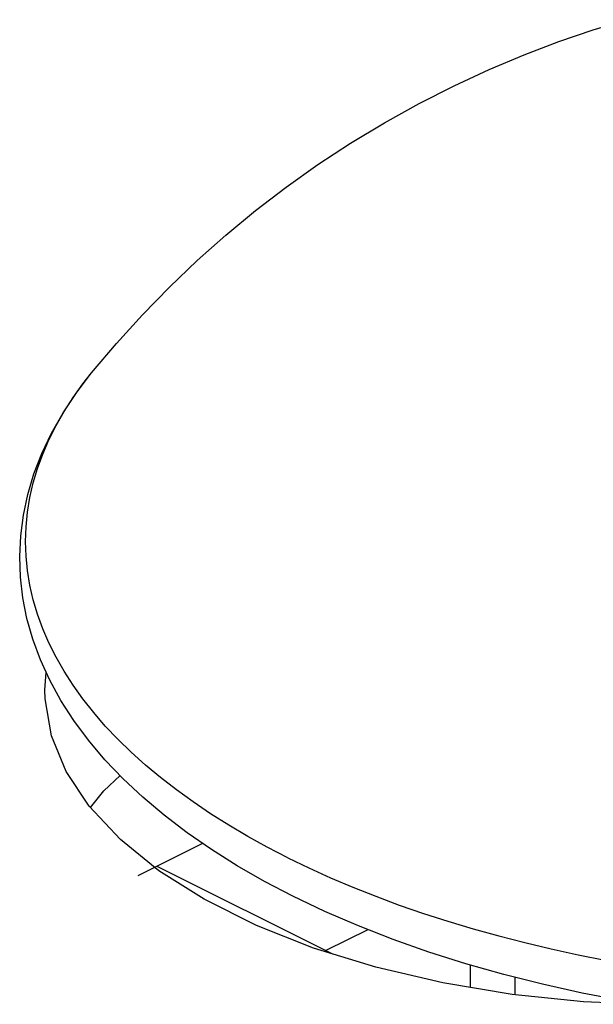
# Model space of a CAD drawing. Extents: x -787 to 483, y -1403 to 1048.
# Drawn here: x 33 to 36, y 798 to 804 of the extents above; entities that cross this region are included whole.
import ezdxf

# ---------------------------------------------------------------- set-up
doc = ezdxf.new("R2010")
doc.units = 0
doc.header["$LTSCALE"] = 16.335
doc.layers.get('0').update_dxf_attribs({"linetype": 'CONTINUOUS'})

msp = doc.modelspace()

# ---------------------------------------------------------------- linework, layer by layer
at = {"color": 7, "linetype": 'CONTINUOUS'}
for p, q in [((36.4951, 803.8617), (36.6828, 803.9188)), ((36.3052, 803.797), (36.4951, 803.8617)), ((36.1126, 803.7239), (36.3052, 803.797)), ((35.9179, 803.6421), (36.1126, 803.7239)), ((35.7236, 803.5521), (35.9179, 803.6421)), ((35.5299, 803.4537), (35.7236, 803.5521)), ((35.3372, 803.3467), (35.5299, 803.4537)), ((35.1494, 803.2331), (35.3372, 803.3467)), ((34.9682, 803.1141), (35.1494, 803.2331)), ((34.7924, 802.9894), (34.9682, 803.1141)), ((34.6218, 802.8587), (34.7924, 802.9894)), ((34.4569, 802.7226), (34.6218, 802.8587)), ((34.2977, 802.5814), (34.4569, 802.7226)), ((34.1433, 802.4341), (34.2977, 802.5814)), ((33.9936, 802.2807), (34.1433, 802.4341)), ((33.8494, 802.1218), (33.9936, 802.2807)), ((33.7109, 801.9576), (33.8494, 802.1218)), ((33.6272, 801.8478), (33.7109, 801.9576)), ((33.5535, 801.7365), (33.6272, 801.8478)), ((33.4898, 801.624), (33.5535, 801.7365)), ((33.436, 801.5106), (33.4898, 801.624)), ((33.392, 801.3965), (33.436, 801.5106)), ((33.3578, 801.2819), (33.392, 801.3965)), ((33.3333, 801.1672), (33.3578, 801.2819)), ((33.3183, 801.0526), (33.3333, 801.1672)), ((33.3128, 800.9377), (33.3183, 801.0526)), ((33.3167, 800.8228), (33.3128, 800.9377)), ((33.33, 800.7083), (33.3167, 800.8228)), ((33.3528, 800.5937), (33.33, 800.7083)), ((33.3852, 800.4792), (33.3528, 800.5937)), ((33.4274, 800.3653), (33.3852, 800.4792)), ((33.4793, 800.252), (33.4274, 800.3653)), ((33.4522, 800.1988), (33.4602, 800.2937)), ((33.5411, 800.1394), (33.4793, 800.252)), ((33.4539, 800.1477), (33.4522, 800.1988)), ((33.4897, 799.9431), (33.4539, 800.1477)), ((33.6129, 800.028), (33.5411, 800.1394)), ((33.6944, 799.9183), (33.6129, 800.028)), ((33.5708, 799.7447), (33.4897, 799.9431)), ((33.7856, 799.8104), (33.6944, 799.9183)), ((33.8863, 799.7047), (33.7856, 799.8104)), ((33.6991, 799.5526), (33.5708, 799.7447)), ((33.7795, 799.6382), (33.8699, 799.7219)), ((33.9962, 799.6017), (33.8863, 799.7047)), ((33.706, 799.5451), (33.7795, 799.6382)), ((34.1148, 799.5016), (33.9962, 799.6017)), ((33.8726, 799.3665), (33.6991, 799.5526)), ((34.242, 799.4046), (34.1148, 799.5016)), ((34.3774, 799.3109), (34.242, 799.4046)), ((34.0845, 799.1939), (33.8726, 799.3665)), ((34.3272, 799.3456), (33.9685, 799.1663)), ((34.5206, 799.2208), (34.3774, 799.3109)), ((34.0743, 799.2191), (35.0484, 798.7321)), ((34.6713, 799.1344), (34.5206, 799.2208)), ((34.3365, 799.0352), (34.0845, 799.1939)), ((34.8292, 799.0517), (34.6713, 799.1344)), ((35.0071, 798.9671), (34.8292, 799.0517)), ((34.6268, 798.8901), (34.3365, 799.0352)), ((35.1924, 798.8871), (35.0071, 798.9671)), ((34.9441, 798.7641), (34.6268, 798.8901)), ((35.2455, 798.8664), (35.0126, 798.75)), ((35.3848, 798.8121), (35.1924, 798.8871)), ((35.5836, 798.7421), (35.3848, 798.8121)), ((35.2893, 798.6581), (34.9441, 798.7641)), ((35.7885, 798.6773), (35.5836, 798.7421)), ((35.999, 798.6177), (35.7885, 798.6773)), ((35.8128, 798.6704), (35.8128, 798.5461)), ((35.6614, 798.5714), (35.2893, 798.6581)), ((36.2147, 798.5634), (35.999, 798.6177)), ((36.0457, 798.5073), (35.6614, 798.5714)), ((36.0628, 798.5055), (36.0628, 798.6017)), ((36.435, 798.5146), (36.2147, 798.5634)), ((36.4426, 798.4667), (36.0457, 798.5073)), ((36.6595, 798.4713), (36.435, 798.5146)), ((36.775, 798.4522), (36.4426, 798.4667))]:
    msp.add_line(p, q, dxfattribs=at)
at = {"color": 9, "linetype": 'CONTINUOUS'}
for p, q in [((33.6636, 801.8972), (33.7109, 801.9576)), ((33.6089, 801.8207), (33.6636, 801.8972)), ((33.5591, 801.7433), (33.6089, 801.8207)), ((33.5145, 801.6651), (33.5591, 801.7433)), ((33.475, 801.5863), (33.5145, 801.6651)), ((33.4407, 801.5069), (33.475, 801.5863)), ((33.4116, 801.4269), (33.4407, 801.5069)), ((33.3877, 801.3465), (33.4116, 801.4269)), ((33.3692, 801.2658), (33.3877, 801.3465)), ((33.3559, 801.1848), (33.3692, 801.2658)), ((33.3479, 801.1036), (33.3559, 801.1848)), ((33.3452, 801.0223), (33.3479, 801.1036)), ((33.3479, 800.941), (33.3452, 801.0223)), ((33.3559, 800.8599), (33.3479, 800.941)), ((33.3692, 800.7789), (33.3559, 800.8599)), ((33.3877, 800.6981), (33.3692, 800.7789)), ((33.4116, 800.6177), (33.3877, 800.6981)), ((33.4407, 800.5377), (33.4116, 800.6177)), ((33.475, 800.4583), (33.4407, 800.5377)), ((33.5145, 800.3795), (33.475, 800.4583)), ((33.5591, 800.3013), (33.5145, 800.3795)), ((33.6089, 800.2239), (33.5591, 800.3013)), ((33.6636, 800.1474), (33.6089, 800.2239)), ((33.7234, 800.0718), (33.6636, 800.1474)), ((33.788, 799.9972), (33.7234, 800.0718)), ((33.8575, 799.9238), (33.788, 799.9972)), ((33.9318, 799.8515), (33.8575, 799.9238)), ((34.0108, 799.7804), (33.9318, 799.8515)), ((34.0943, 799.7107), (34.0108, 799.7804)), ((34.1824, 799.6424), (34.0943, 799.7107)), ((34.2749, 799.5756), (34.1824, 799.6424)), ((34.3718, 799.5103), (34.2749, 799.5756)), ((34.4728, 799.4466), (34.3718, 799.5103)), ((34.578, 799.3846), (34.4728, 799.4466)), ((34.6871, 799.3244), (34.578, 799.3846)), ((34.8002, 799.266), (34.6871, 799.3244)), ((34.8002, 799.266), (34.917, 799.2095)), ((34.917, 799.2095), (35.0374, 799.1549)), ((35.0374, 799.1549), (35.1614, 799.1023)), ((35.1614, 799.1023), (35.2887, 799.0518)), ((35.2887, 799.0518), (35.4193, 799.0034)), ((35.4193, 799.0034), (35.5529, 798.9571)), ((35.5529, 798.9571), (35.6896, 798.9131)), ((35.6896, 798.9131), (35.829, 798.8713)), ((35.829, 798.8713), (35.9711, 798.8318)), ((35.9711, 798.8318), (36.1157, 798.7947)), ((36.1157, 798.7947), (36.2626, 798.7599)), ((36.2626, 798.7599), (36.4118, 798.7276)), ((36.4118, 798.7276), (36.5629, 798.6977))]:
    msp.add_line(p, q, dxfattribs=at)

doc.saveas('drawing.dxf')
